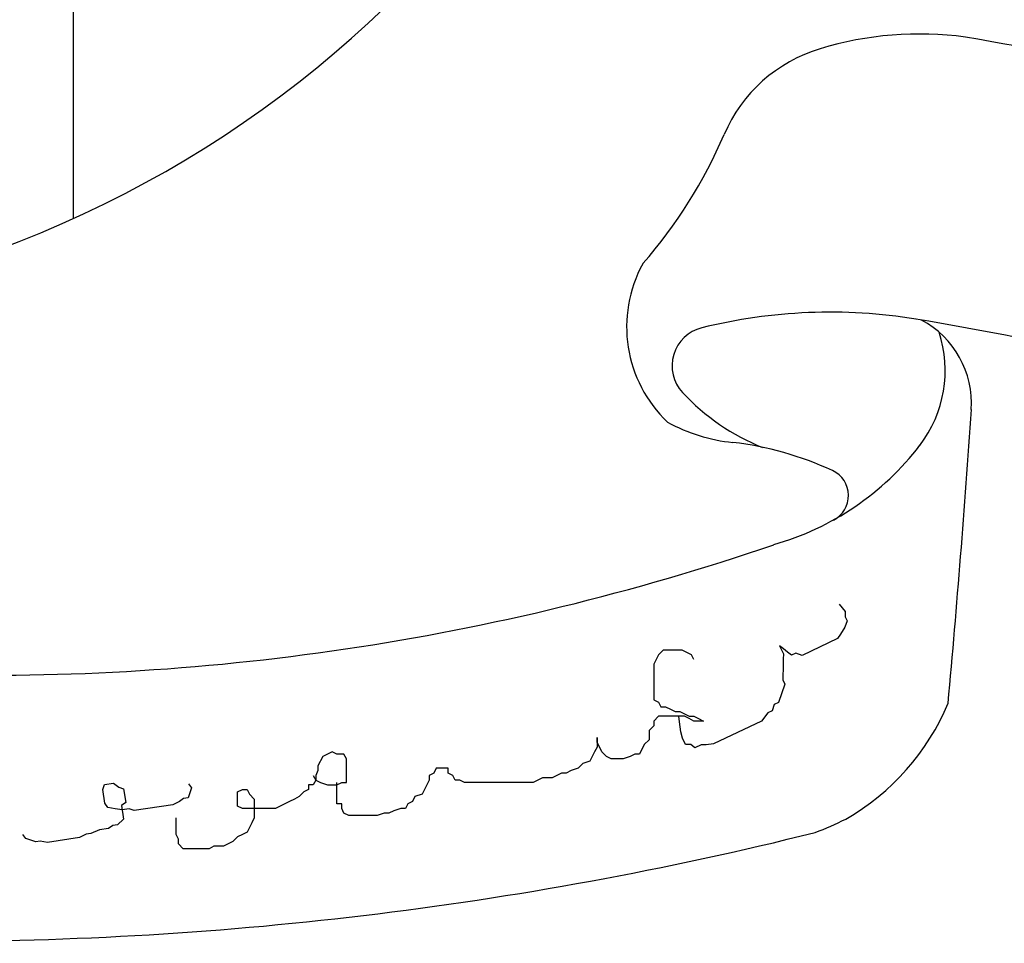
# Model space of a CAD drawing. Extents: x 179254 to 342053, y 7147 to 121349.
# Drawn here: x 326895 to 327967, y 94143 to 95148 of the extents above; entities that cross this region are included whole.
import ezdxf

# ---------------------------------------------------------------- set-up
doc = ezdxf.new("R2010")
doc.units = 0
doc.header["$LTSCALE"] = 800
doc.header["$MEASUREMENT"] = 0
doc.layers.add('AC', color=7, linetype='Continuous')

msp = doc.modelspace()

# ---------------------------------------------------------------- linework, layer by layer
at = {"layer": 'AC', "color": 2}
for p, q in [((326953, 95642.4, 2200), (326953, 94931.7, 2200)), ((327786.7, 94512.2, 2200), (327793.3, 94504.3, 2200)), ((327793.3, 94504.3, 2200), (327793.2, 94498.6, 2200)), ((327793.2, 94498.6, 2200), (327795.4, 94494.1, 2200)), ((327793.1, 94487.4, 2200), (327788.4, 94479.6, 2200)), ((327795.4, 94494.1, 2200), (327793.1, 94487.4, 2200)), ((327788.4, 94479.6, 2200), (327785, 94475.1, 2200)), ((327726.2, 94463.7, 2200), (327721.8, 94467.1, 2200)), ((327721.8, 94467.1, 2200), (327726.1, 94458.1, 2200)), ((327785, 94475.1, 2200), (327746.4, 94456.6, 2200)), ((327590.2, 94457.2, 2200), (327585, 94446.9, 2200)), ((327595.3, 94462.4, 2200), (327590.2, 94457.2, 2200)), ((327615.9, 94462.4, 2200), (327595.3, 94462.4, 2200)), ((327621.1, 94459.8, 2200), (327615.9, 94462.4, 2200)), ((327626.2, 94457.2, 2200), (327621.1, 94459.8, 2200)), ((327628.8, 94452.1, 2200), (327626.2, 94457.2, 2200)), ((327726.1, 94458.1, 2200), (327726, 94452.4, 2200)), ((327730.7, 94460.2, 2200), (327726.2, 94463.7, 2200)), ((327735.1, 94456.8, 2200), (327730.7, 94460.2, 2200)), ((327739.6, 94459, 2200), (327735.1, 94456.8, 2200)), ((327746.4, 94456.6, 2200), (327739.6, 94459, 2200)), ((327585, 94446.9, 2200), (327585, 94408.3, 2200)), ((327725.9, 94446.8, 2200), (327725.8, 94441.2, 2200)), ((327726, 94452.4, 2200), (327725.9, 94446.8, 2200)), ((327725.7, 94435.5, 2200), (327725.6, 94429.9, 2200)), ((327725.8, 94441.2, 2200), (327725.7, 94435.5, 2200)), ((327727.8, 94425.4, 2200), (327720.7, 94405.2, 2200)), ((327725.6, 94429.9, 2200), (327727.8, 94425.4, 2200)), ((327585, 94408.3, 2200), (327590.2, 94405.8, 2200)), ((327590.2, 94405.8, 2200), (327592.8, 94400.6, 2200)), ((327592.8, 94400.6, 2200), (327597.9, 94400.6, 2200)), ((327597.9, 94400.6, 2200), (327603.1, 94398.1, 2200)), ((327716.2, 94403, 2200), (327713.8, 94396.3, 2200)), ((327720.7, 94405.2, 2200), (327716.2, 94403, 2200)), ((327590.2, 94390.3, 2200), (327585, 94385.2, 2200)), ((327618.5, 94390.3, 2200), (327590.2, 94390.3, 2200)), ((327603.1, 94398.1, 2200), (327608.2, 94395.5, 2200)), ((327608.2, 94395.5, 2200), (327613.3, 94395.5, 2200)), ((327613.1, 94384.4, 2200), (327612.4, 94390.5, 2200)), ((327613.3, 94395.5, 2200), (327618.5, 94392.9, 2200)), ((327618.5, 94392.9, 2200), (327623.6, 94390.3, 2200)), ((327623.6, 94387.8, 2200), (327618.5, 94390.3, 2200)), ((327623.6, 94390.3, 2200), (327628.8, 94390.3, 2200)), ((327628.8, 94390.3, 2200), (327633.9, 94387.8, 2200)), ((327709.3, 94394.1, 2200), (327702.4, 94385.2, 2200)), ((327713.8, 94396.3, 2200), (327709.3, 94394.1, 2200)), ((327585, 94380.1, 2200), (327579.9, 94374.9, 2200)), ((327585, 94385.2, 2200), (327585, 94380.1, 2200)), ((327614.4, 94373.5, 2200), (327613.1, 94384.4, 2200)), ((327628.8, 94385.2, 2200), (327623.6, 94387.8, 2200)), ((327639.1, 94385.2, 2200), (327628.8, 94385.2, 2200)), ((327633.9, 94387.8, 2200), (327639.1, 94385.2, 2200)), ((327702.4, 94385.2, 2200), (327650.1, 94360.2, 2200)), ((327579.9, 94374.9, 2200), (327579.9, 94364.6, 2200)), ((327616.4, 94366.4, 2200), (327614.4, 94373.5, 2200)), ((327523.3, 94362.1, 2200), (327523.3, 94367.2, 2200)), ((327523.3, 94367.2, 2200), (327523.3, 94356.9, 2200)), ((327528.4, 94351.8, 2200), (327523.3, 94362.1, 2200)), ((327574.7, 94359.5, 2200), (327569.6, 94349.2, 2200)), ((327579.9, 94364.6, 2200), (327574.7, 94359.5, 2200)), ((327619.7, 94359.6, 2200), (327616.4, 94366.4, 2200)), ((327625.3, 94359.5, 2200), (327619.7, 94359.6, 2200)), ((327629.8, 94356, 2200), (327625.3, 94359.5, 2200)), ((327636.6, 94359.3, 2200), (327629.8, 94356, 2200)), ((327642.2, 94359.2, 2200), (327636.6, 94359.3, 2200)), ((327650.1, 94360.2, 2200), (327642.2, 94359.2, 2200)), ((327229.9, 94349.2, 2200), (327224.8, 94346.6, 2200)), ((327235.1, 94351.8, 2200), (327229.9, 94349.2, 2200)), ((327240.2, 94349.2, 2200), (327235.1, 94351.8, 2200)), ((327247.9, 94349.2, 2200), (327240.2, 94349.2, 2200)), ((327250.5, 94344.1, 2200), (327247.9, 94349.2, 2200)), ((327520.7, 94351.8, 2200), (327515.6, 94341.5, 2200)), ((327523.3, 94356.9, 2200), (327520.7, 94351.8, 2200)), ((327533.6, 94346.6, 2200), (327528.4, 94351.8, 2200)), ((327564.5, 94349.2, 2200), (327559.3, 94346.6, 2200)), ((327569.6, 94349.2, 2200), (327564.5, 94349.2, 2200)), ((327224.8, 94346.6, 2200), (327219.6, 94336.3, 2200)), ((327219.6, 94336.3, 2200), (327219.6, 94331.2, 2200)), ((327250.5, 94318.3, 2200), (327250.5, 94344.1, 2200)), ((327507.8, 94338.9, 2200), (327502.7, 94333.8, 2200)), ((327515.6, 94341.5, 2200), (327507.8, 94338.9, 2200)), ((327538.7, 94344.1, 2200), (327533.6, 94346.6, 2200)), ((327551.6, 94344.1, 2200), (327538.7, 94344.1, 2200)), ((327559.3, 94346.6, 2200), (327551.6, 94344.1, 2200)), ((327214.5, 94326, 2200), (327217.1, 94320.9, 2200)), ((327219.6, 94331.2, 2200), (327217.1, 94326, 2200)), ((327217.1, 94326, 2200), (327217.1, 94320.9, 2200)), ((327345.7, 94328.6, 2200), (327340.6, 94326, 2200)), ((327340.6, 94326, 2200), (327340.6, 94320.9, 2200)), ((327348.3, 94333.8, 2200), (327345.7, 94328.6, 2200)), ((327361.2, 94333.8, 2200), (327348.3, 94333.8, 2200)), ((327361.2, 94328.6, 2200), (327361.2, 94333.8, 2200)), ((327366.3, 94326, 2200), (327361.2, 94328.6, 2200)), ((327368.9, 94320.9, 2200), (327366.3, 94326, 2200)), ((327479.5, 94326, 2200), (327474.4, 94323.5, 2200)), ((327484.7, 94328.6, 2200), (327479.5, 94326, 2200)), ((327489.8, 94328.6, 2200), (327484.7, 94328.6, 2200)), ((327495, 94331.2, 2200), (327489.8, 94328.6, 2200)), ((327502.7, 94333.8, 2200), (327495, 94331.2, 2200)), ((326985.3, 94310.6, 2200), (326987.1, 94316, 2200)), ((326987.1, 94316, 2200), (326997, 94317.5, 2200)), ((326997, 94317.5, 2200), (327002.8, 94313.3, 2200)), ((327078.6, 94317, 2200), (327081.9, 94312.4, 2200)), ((327214.5, 94315.8, 2200), (327209.3, 94315.8, 2200)), ((327209.3, 94315.8, 2200), (327209.3, 94310.6, 2200)), ((327217.1, 94320.9, 2200), (327214.5, 94315.8, 2200)), ((327217.1, 94320.9, 2200), (327222.2, 94318.3, 2200)), ((327222.2, 94318.3, 2200), (327229.9, 94315.8, 2200)), ((327229.9, 94315.8, 2200), (327240.2, 94315.8, 2200)), ((327240.2, 94315.8, 2200), (327245.4, 94318.3, 2200)), ((327240.2, 94295.2, 2200), (327240.2, 94318.3, 2200)), ((327245.4, 94318.3, 2200), (327250.5, 94318.3, 2200)), ((327340.6, 94320.9, 2200), (327332.9, 94305.5, 2200)), ((327374, 94320.9, 2200), (327368.9, 94320.9, 2200)), ((327379.2, 94318.3, 2200), (327374, 94320.9, 2200)), ((327453.8, 94318.3, 2200), (327379.2, 94318.3, 2200)), ((327458.9, 94320.9, 2200), (327453.8, 94318.3, 2200)), ((327464.1, 94323.5, 2200), (327458.9, 94320.9, 2200)), ((327474.4, 94323.5, 2200), (327464.1, 94323.5, 2200)), ((326987.6, 94295.7, 2200), (326985.3, 94310.6, 2200)), ((327002.8, 94313.3, 2200), (327008.1, 94311.5, 2200)), ((327008.1, 94311.5, 2200), (327010.4, 94296.6, 2200)), ((327080.1, 94307.1, 2200), (327078.4, 94301.7, 2200)), ((327081.9, 94312.4, 2200), (327080.1, 94307.1, 2200)), ((327132.1, 94308, 2200), (327137.3, 94310.6, 2200)), ((327132.1, 94292.6, 2200), (327132.1, 94308, 2200)), ((327137.3, 94310.6, 2200), (327142.4, 94310.6, 2200)), ((327142.4, 94310.6, 2200), (327145, 94305.5, 2200)), ((327145, 94305.5, 2200), (327150.1, 94300.3, 2200)), ((327204.2, 94308, 2200), (327199, 94302.9, 2200)), ((327209.3, 94310.6, 2200), (327204.2, 94308, 2200)), ((327332.9, 94305.5, 2200), (327325.1, 94302.9, 2200)), ((326990.8, 94291.1, 2200), (326987.6, 94295.7, 2200)), ((327010.4, 94296.6, 2200), (327005.8, 94293.3, 2200)), ((327005.8, 94293.3, 2200), (327008, 94278.4, 2200)), ((327061.7, 94294.1, 2200), (327019.4, 94287.8, 2200)), ((327068.8, 94297.7, 2200), (327061.7, 94294.1, 2200)), ((327073.4, 94301, 2200), (327068.8, 94297.7, 2200)), ((327078.4, 94301.7, 2200), (327073.4, 94301, 2200)), ((327150.1, 94300.3, 2200), (327150.1, 94279.8, 2200)), ((327183.6, 94295.2, 2200), (327178.5, 94292.6, 2200)), ((327188.7, 94297.8, 2200), (327183.6, 94295.2, 2200)), ((327193.9, 94300.3, 2200), (327188.7, 94297.8, 2200)), ((327199, 94302.9, 2200), (327193.9, 94300.3, 2200)), ((327245.4, 94295.2, 2200), (327240.2, 94295.2, 2200)), ((327245.4, 94290, 2200), (327245.4, 94295.2, 2200)), ((327317.4, 94295.2, 2200), (327314.8, 94290, 2200)), ((327322.6, 94297.8, 2200), (327317.4, 94295.2, 2200)), ((327325.1, 94302.9, 2200), (327322.6, 94297.8, 2200)), ((326998.7, 94289.7, 2200), (326990.8, 94291.1, 2200)), ((327006.5, 94288.4, 2200), (326998.7, 94289.7, 2200)), ((327014, 94289.5, 2200), (327006.5, 94288.4, 2200)), ((327019.4, 94287.8, 2200), (327014, 94289.5, 2200)), ((327137.3, 94290, 2200), (327132.1, 94292.6, 2200)), ((327173.3, 94290, 2200), (327137.3, 94290, 2200)), ((327178.5, 94292.6, 2200), (327173.3, 94290, 2200)), ((327247.9, 94284.9, 2200), (327245.4, 94290, 2200)), ((327253.1, 94282.3, 2200), (327247.9, 94284.9, 2200)), ((327291.7, 94284.9, 2200), (327284, 94282.3, 2200)), ((327296.8, 94284.9, 2200), (327291.7, 94284.9, 2200)), ((327302, 94287.5, 2200), (327296.8, 94284.9, 2200)), ((327309.7, 94290, 2200), (327302, 94287.5, 2200)), ((327314.8, 94290, 2200), (327309.7, 94290, 2200)), ((327001.3, 94272.3, 2200), (326996.3, 94271.6, 2200)), ((327008, 94278.4, 2200), (327001.3, 94272.3, 2200)), ((327065.2, 94261.8, 2200), (327065.2, 94279.8, 2200)), ((327147.6, 94274.6, 2200), (327145, 94269.5, 2200)), ((327150.1, 94279.8, 2200), (327147.6, 94274.6, 2200)), ((327284, 94282.3, 2200), (327253.1, 94282.3, 2200)), ((326901.7, 94257.3, 2200), (326898.4, 94261.9, 2200)), ((326967.2, 94262.1, 2200), (326960.1, 94258.5, 2200)), ((326972.2, 94262.8, 2200), (326967.2, 94262.1, 2200)), ((326981.8, 94266.8, 2200), (326972.2, 94262.8, 2200)), ((326991.7, 94268.3, 2200), (326981.8, 94266.8, 2200)), ((326996.3, 94271.6, 2200), (326991.7, 94268.3, 2200)), ((327067.8, 94256.6, 2200), (327065.2, 94261.8, 2200)), ((327137.3, 94261.8, 2200), (327132.1, 94259.2, 2200)), ((327142.4, 94264.3, 2200), (327137.3, 94261.8, 2200)), ((327145, 94269.5, 2200), (327142.4, 94264.3, 2200)), ((326912.4, 94253.8, 2200), (326901.7, 94257.3, 2200)), ((326917.4, 94254.6, 2200), (326912.4, 94253.8, 2200)), ((326925.2, 94253.2, 2200), (326917.4, 94254.6, 2200)), ((326960.1, 94258.5, 2200), (326925.2, 94253.2, 2200)), ((327067.8, 94251.5, 2200), (327067.8, 94256.6, 2200)), ((327072.9, 94246.3, 2200), (327067.8, 94251.5, 2200)), ((327121.8, 94251.5, 2200), (327116.7, 94248.9, 2200)), ((327127, 94254, 2200), (327121.8, 94251.5, 2200)), ((327132.1, 94259.2, 2200), (327127, 94254, 2200)), ((327101.3, 94246.3, 2200), (327072.9, 94246.3, 2200)), ((327106.4, 94248.9, 2200), (327101.3, 94246.3, 2200)), ((327116.7, 94248.9, 2200), (327106.4, 94248.9, 2200))]:
    msp.add_line(p, q, dxfattribs=at)
for centre, major_axis, start_param, end_param in [((326453.4, 96034.9, 2200), (0, 1211.1), 3.386555, 4.712386), ((327874.2, 94758.9, 2200), (0, 373.6), -0.134138, 0.293687), ((326357.3, 86181.5, 2200), (0, 9083.8), -0.270323, -0.173358), ((327814.1, 94957.7, 2200), (0, 165.9), 0.293702, 1.164605), ((327169.5, 95235, 2200), (0, 535.8), 3.994842, 4.306255), ((327698, 94813.9, 2200), (0, 142.5), 1.067616, 2.383615), ((327777.1, 94249, 2200), (0, 580.9), -0.161424, 0.243092), ((326357.3, 86181.5, 2200), (0, 8772.4), -0.224958, -0.173358), ((327828.5, 94730.8, 2200), (0, 102.4), 4.645277, 5.79759), ((327647.5, 94771.6, 2200), (0, 42.5), 0.24308, 2.320191), ((327768.1, 94766.5, 2200), (0, 134.1), 4.059619, 5.028285), ((327793.1, 94907, 2200), (0, 241.4), 2.320196, 2.761546), ((314285.8, 95641.2, 2200), (0.8, 13675.7), 4.621897, 4.645325), ((327687.9, 94867.5, 2200), (0, 180), 2.631638, 3.048683), ((327628.4, 94330.3, 2200), (0, 360.5), -0.432973, -0.119051), ((327632.8, 94870, 2200), (0, 304.4), 3.417337, 4.059633), ((327767.1, 94630.4, 2200), (0, 29.9), 3.611077, 5.850215), ((326862.5, 97069.5, 2200), (0, 2634.5), 3.106745, 3.471399), ((327662.6, 94506.9, 2200), (0, 263.6), 3.663648, 4.313385), ((327638.6, 94588.3, 2200), (-0.1, 346.6), 3.501714, 3.606131), ((326797, 98129.5, 2200), (0, 3983.9), 3.134806, 3.385947)]:
    msp.add_ellipse(centre, major_axis=major_axis, ratio=1, start_param=start_param, end_param=end_param, dxfattribs=at)

doc.saveas('drawing.dxf')
